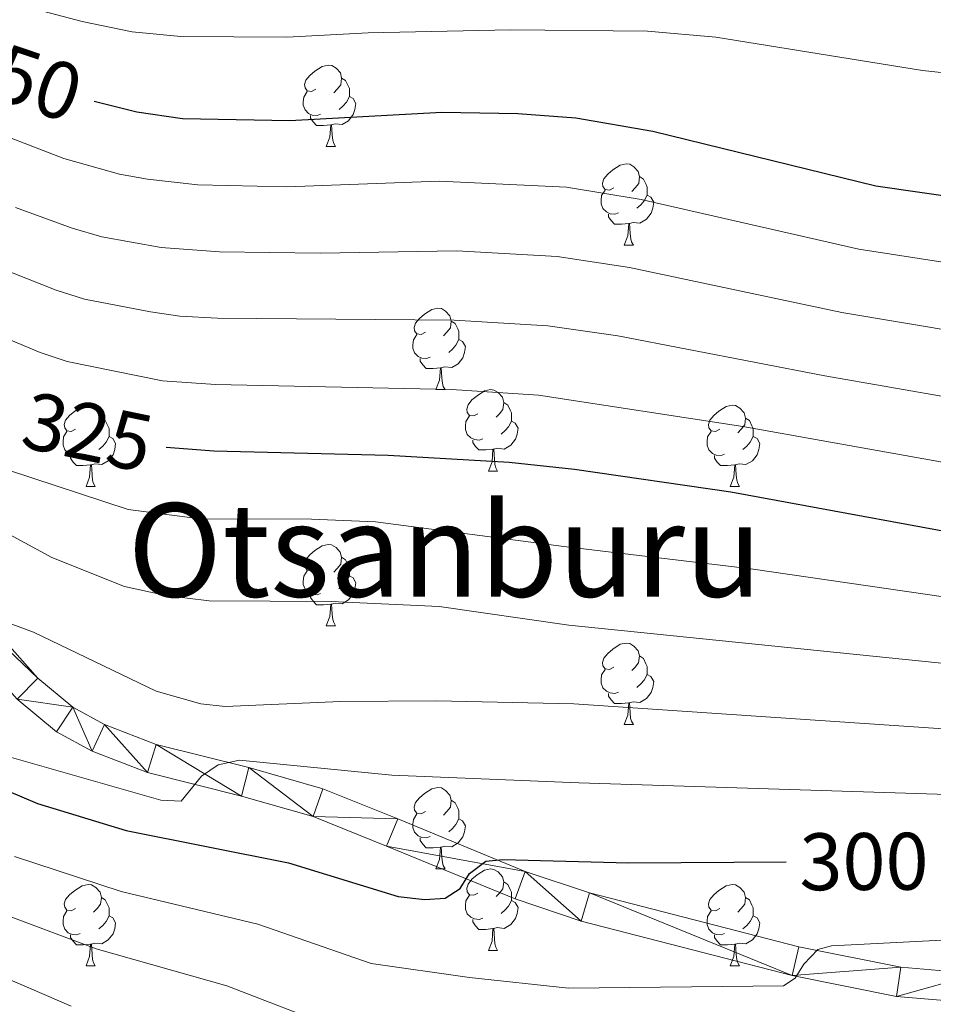
# Model space of a CAD drawing. Units: metres. Extents: x 602443 to 606943, y 4775076 to 4778115.
# Drawn here: x 603570 to 603683, y 4776594 to 4776715 of the extents above; entities that cross this region are included whole.
import ezdxf
from ezdxf.enums import TextEntityAlignment as Align

# ---------------------------------------------------------------- set-up
doc = ezdxf.new("R2010")
doc.units = ezdxf.units.M
doc.header["$MEASUREMENT"] = 0
for name, color, linetype, lineweight in [('Nivel 21', 7, 'Continuous', 0), ('Nivel 36', 7, 'Continuous', 0), ('Nivel 4', 7, 'Continuous', 0), ('Nivel 41', 7, 'Continuous', 0), ('Nivel 45', 7, 'Continuous', 0), ('Nivel 5', 7, 'Continuous', 0), ('Nivel 54', 7, 'Continuous', 0), ('Nivel 61', 7, 'Continuous', 0), ('Nivel 63', 7, 'Continuous', 0)]:
    doc.layers.add(name, color=color, linetype=linetype, lineweight=lineweight)
doc.styles.add('Style-Helvetica-Narrow-Oblique', font='txt')
doc.styles.add('Style-Times New Roman', font='txt')

msp = doc.modelspace()

# ---------------------------------------------------------------- linework, layer by layer
at = {"layer": 'Nivel 21', "color": 250, "linetype": 'Continuous', "lineweight": 0}
for points in [[(603543.48, 4776666.33, 314.57), (603572.27, 4776633.83, 308.6), (603576.6, 4776630.25, 307.7), (603580.49, 4776628.13, 306.99), (603586.87, 4776625.65, 306.18), (603598.27, 4776622.81, 304.25), (603607.38, 4776620.22, 302.48), (603616.6, 4776616.5, 301.52), (603632.3, 4776610.04, 299.26), (603640.21, 4776607.39, 298.19), (603665.98, 4776600.77, 295.11), (603678.53, 4776598.24, 293.43), (603687.99, 4776597.44, 291.75), (603713.31, 4776597.73, 288.46), (603719.22, 4776597.51, 287.72), (603751.88, 4776590.53, 283.54)], [(603751.15, 4776586.99, 283.54), (603718.78, 4776593.91, 287.72), (603713.26, 4776594.11, 288.46), (603687.85, 4776593.82, 291.75), (603678.02, 4776594.65, 293.43), (603665.18, 4776597.24, 295.11), (603639.19, 4776603.92, 298.19), (603631.04, 4776606.65, 299.26), (603615.23, 4776613.15, 301.52), (603606.2, 4776616.8, 302.48), (603597.34, 4776619.32, 304.25), (603585.78, 4776622.2, 306.18), (603578.96, 4776624.85, 306.99), (603574.56, 4776627.24, 307.7), (603569.75, 4776631.23, 308.6)]]:
    msp.add_polyline3d(points, dxfattribs=at)
at = {"layer": 'Nivel 36', "color": 92, "linetype": 'Continuous', "lineweight": 0}
for p, q in [((603607.8, 4776699.25), (603608.92, 4776699.25)), ((603644.49, 4776687.11), (603645.62, 4776687.11)), ((603621.3, 4776669.34), (603622.43, 4776669.34)), ((603627.78, 4776659.31), (603628.9, 4776659.31)), ((603578.22, 4776657.4), (603579.35, 4776657.4)), ((603657.55, 4776657.4), (603658.67, 4776657.4)), ((603607.8, 4776640.26), (603608.92, 4776640.26)), ((603644.49, 4776628.12), (603645.62, 4776628.12)), ((603621.3, 4776610.35), (603622.43, 4776610.35)), ((603627.78, 4776600.31), (603628.9, 4776600.31)), ((603578.22, 4776598.41), (603579.35, 4776598.41)), ((603657.55, 4776598.41), (603658.67, 4776598.41))]:
    msp.add_line(p, q, dxfattribs=at)
at = {"layer": 'Nivel 36', "color": 92, "linetype": 'Continuous', "lineweight": 0, "flags": 128}
for points in [[(603606.5, 4776706.31), (603605.97, 4776706.04), (603605.44, 4776706.1), (603605.18, 4776706.47), (603605.12, 4776706.89), (603605.28, 4776707.41), (603605.76, 4776708.01), (603606.4, 4776708.54), (603607.3, 4776709.12), (603608.04, 4776709.28), (603608.47, 4776709.23), (603609, 4776708.91), (603609.53, 4776708.33), (603609.69, 4776707.69), (603609.58, 4776706.84), (603609.15, 4776706.31), (603608.73, 4776705.88)], [(603609.69, 4776707.69), (603610.16, 4776707.37), (603610.48, 4776706.73), (603610.64, 4776706.41), (603610.64, 4776705.83), (603610.64, 4776705.41), (603610.27, 4776704.72), (603609.85, 4776704.24), (603609.37, 4776703.82)], [(603607.09, 4776703.23), (603606.66, 4776703.07), (603606.08, 4776703.13), (603605.6, 4776703.34), (603605.18, 4776703.76), (603604.96, 4776704.35), (603604.96, 4776704.77), (603605.02, 4776705.35), (603605.44, 4776706.04)], [(603610.64, 4776705.41), (603611.09, 4776705.16), (603611.44, 4776704.54), (603611.32, 4776703.82), (603611.12, 4776703.18), (603610.53, 4776702.44), (603609.74, 4776701.96), (603608.89, 4776702.06), (603608.46, 4776701.93)], [(603608.35, 4776701.93), (603607.46, 4776701.85), (603606.61, 4776701.85), (603606.19, 4776702.28), (603605.87, 4776702.75), (603605.87, 4776703.07)], [(603607.8, 4776699.25), (603608.24, 4776700.41), (603608.35, 4776701.93), (603608.46, 4776701.93), (603608.49, 4776701.35), (603608.52, 4776700.66), (603608.6, 4776700.05), (603608.71, 4776699.65), (603608.92, 4776699.25)], [(603643.19, 4776694.17), (603642.66, 4776693.9), (603642.13, 4776693.96), (603641.87, 4776694.33), (603641.81, 4776694.75), (603641.97, 4776695.27), (603642.45, 4776695.87), (603643.09, 4776696.4), (603643.99, 4776696.98), (603644.73, 4776697.14), (603645.16, 4776697.09), (603645.69, 4776696.77), (603646.22, 4776696.19), (603646.38, 4776695.55), (603646.27, 4776694.7), (603645.84, 4776694.17), (603645.42, 4776693.74)], [(603646.38, 4776695.55), (603646.85, 4776695.23), (603647.17, 4776694.59), (603647.33, 4776694.27), (603647.33, 4776693.69), (603647.33, 4776693.27), (603646.96, 4776692.58), (603646.54, 4776692.1), (603646.06, 4776691.68)], [(603643.78, 4776691.09), (603643.35, 4776690.93), (603642.77, 4776690.99), (603642.29, 4776691.2), (603641.87, 4776691.62), (603641.65, 4776692.21), (603641.65, 4776692.63), (603641.71, 4776693.21), (603642.13, 4776693.9)], [(603647.33, 4776693.27), (603647.78, 4776693.02), (603648.13, 4776692.4), (603648.02, 4776691.68), (603647.81, 4776691.04), (603647.22, 4776690.3), (603646.43, 4776689.82), (603645.58, 4776689.92), (603645.15, 4776689.79)], [(603645.04, 4776689.79), (603644.15, 4776689.71), (603643.3, 4776689.71), (603642.88, 4776690.14), (603642.56, 4776690.61), (603642.56, 4776690.93)], [(603644.49, 4776687.11), (603644.93, 4776688.27), (603645.04, 4776689.79), (603645.15, 4776689.79), (603645.18, 4776689.21), (603645.22, 4776688.52), (603645.29, 4776687.91), (603645.4, 4776687.51), (603645.62, 4776687.11)], [(603620, 4776676.4), (603619.47, 4776676.13), (603618.94, 4776676.19), (603618.68, 4776676.56), (603618.62, 4776676.99), (603618.78, 4776677.51), (603619.26, 4776678.1), (603619.9, 4776678.63), (603620.8, 4776679.21), (603621.54, 4776679.37), (603621.97, 4776679.32), (603622.5, 4776679.01), (603623.03, 4776678.42), (603623.19, 4776677.78), (603623.08, 4776676.93), (603622.65, 4776676.4), (603622.23, 4776675.97)], [(603623.19, 4776677.78), (603623.66, 4776677.47), (603623.98, 4776676.83), (603624.14, 4776676.51), (603624.14, 4776675.93), (603624.14, 4776675.5), (603623.77, 4776674.81), (603623.35, 4776674.33), (603622.87, 4776673.91)], [(603620.59, 4776673.32), (603620.16, 4776673.16), (603619.58, 4776673.22), (603619.1, 4776673.43), (603618.68, 4776673.85), (603618.46, 4776674.44), (603618.46, 4776674.86), (603618.52, 4776675.45), (603618.94, 4776676.13)], [(603624.14, 4776675.5), (603624.59, 4776675.25), (603624.94, 4776674.63), (603624.83, 4776673.91), (603624.62, 4776673.27), (603624.03, 4776672.53), (603623.24, 4776672.05), (603622.39, 4776672.15), (603621.96, 4776672.03)], [(603621.85, 4776672.03), (603620.96, 4776671.94), (603620.11, 4776671.94), (603619.69, 4776672.37), (603619.37, 4776672.85), (603619.37, 4776673.16)], [(603621.3, 4776669.34), (603621.74, 4776670.5), (603621.85, 4776672.03), (603621.96, 4776672.03), (603621.99, 4776671.44), (603622.03, 4776670.75), (603622.1, 4776670.14), (603622.21, 4776669.74), (603622.43, 4776669.34)], [(603626.48, 4776666.37), (603625.95, 4776666.1), (603625.42, 4776666.15), (603625.15, 4776666.53), (603625.1, 4776666.95), (603625.26, 4776667.47), (603625.74, 4776668.07), (603626.37, 4776668.59), (603627.27, 4776669.18), (603628.02, 4776669.34), (603628.44, 4776669.29), (603628.97, 4776668.97), (603629.5, 4776668.39), (603629.66, 4776667.75), (603629.55, 4776666.89), (603629.13, 4776666.37), (603628.71, 4776665.94)], [(603576.92, 4776664.46), (603576.39, 4776664.19), (603575.86, 4776664.25), (603575.6, 4776664.62), (603575.54, 4776665.05), (603575.7, 4776665.57), (603576.18, 4776666.16), (603576.82, 4776666.69), (603577.72, 4776667.27), (603578.46, 4776667.43), (603578.89, 4776667.38), (603579.42, 4776667.07), (603579.95, 4776666.48), (603580.11, 4776665.84), (603580, 4776664.99), (603579.57, 4776664.46), (603579.15, 4776664.03)], [(603629.66, 4776667.75), (603630.14, 4776667.43), (603630.45, 4776666.79), (603630.61, 4776666.47), (603630.61, 4776665.89), (603630.61, 4776665.47), (603630.24, 4776664.77), (603629.82, 4776664.29), (603629.34, 4776663.87)], [(603656.25, 4776664.46), (603655.72, 4776664.19), (603655.19, 4776664.25), (603654.92, 4776664.62), (603654.87, 4776665.05), (603655.03, 4776665.57), (603655.51, 4776666.16), (603656.14, 4776666.69), (603657.04, 4776667.27), (603657.79, 4776667.43), (603658.21, 4776667.38), (603658.74, 4776667.07), (603659.27, 4776666.48), (603659.43, 4776665.84), (603659.32, 4776664.99), (603658.9, 4776664.46), (603658.48, 4776664.03)], [(603580.11, 4776665.84), (603580.58, 4776665.53), (603580.9, 4776664.89), (603581.06, 4776664.57), (603581.06, 4776663.99), (603581.06, 4776663.56), (603580.69, 4776662.87), (603580.27, 4776662.39), (603579.79, 4776661.97)], [(603627.06, 4776663.29), (603626.64, 4776663.13), (603626.05, 4776663.19), (603625.58, 4776663.39), (603625.15, 4776663.82), (603624.94, 4776664.41), (603624.94, 4776664.83), (603624.99, 4776665.41), (603625.42, 4776666.1)], [(603659.43, 4776665.84), (603659.91, 4776665.53), (603660.22, 4776664.89), (603660.38, 4776664.57), (603660.38, 4776663.99), (603660.38, 4776663.56), (603660.01, 4776662.87), (603659.59, 4776662.39), (603659.11, 4776661.97)], [(603630.61, 4776665.47), (603631.07, 4776665.21), (603631.41, 4776664.6), (603631.3, 4776663.87), (603631.09, 4776663.23), (603630.51, 4776662.49), (603629.71, 4776662.01), (603628.86, 4776662.12), (603628.43, 4776661.99)], [(603577.51, 4776661.38), (603577.08, 4776661.22), (603576.5, 4776661.28), (603576.02, 4776661.49), (603575.6, 4776661.91), (603575.38, 4776662.5), (603575.38, 4776662.92), (603575.44, 4776663.51), (603575.86, 4776664.19)], [(603581.06, 4776663.56), (603581.51, 4776663.31), (603581.86, 4776662.69), (603581.75, 4776661.97), (603581.54, 4776661.33), (603580.95, 4776660.59), (603580.16, 4776660.11), (603579.31, 4776660.21), (603578.88, 4776660.09)], [(603656.83, 4776661.38), (603656.41, 4776661.22), (603655.82, 4776661.28), (603655.35, 4776661.49), (603654.92, 4776661.91), (603654.71, 4776662.5), (603654.71, 4776662.92), (603654.76, 4776663.51), (603655.19, 4776664.19)], [(603660.38, 4776663.56), (603660.84, 4776663.31), (603661.18, 4776662.69), (603661.07, 4776661.97), (603660.86, 4776661.33), (603660.28, 4776660.59), (603659.48, 4776660.11), (603658.63, 4776660.21), (603658.2, 4776660.09)], [(603628.32, 4776661.99), (603627.43, 4776661.91), (603626.59, 4776661.91), (603626.16, 4776662.33), (603625.84, 4776662.81), (603625.84, 4776663.13)], [(603578.77, 4776660.09), (603577.88, 4776660), (603577.03, 4776660), (603576.61, 4776660.43), (603576.29, 4776660.91), (603576.29, 4776661.22)], [(603627.78, 4776659.31), (603628.21, 4776660.47), (603628.32, 4776661.99), (603628.43, 4776661.99), (603628.47, 4776661.41), (603628.5, 4776660.72), (603628.57, 4776660.11), (603628.69, 4776659.71), (603628.9, 4776659.31)], [(603658.09, 4776660.09), (603657.2, 4776660), (603656.36, 4776660), (603655.93, 4776660.43), (603655.61, 4776660.91), (603655.61, 4776661.22)], [(603578.22, 4776657.4), (603578.66, 4776658.56), (603578.77, 4776660.09), (603578.88, 4776660.09), (603578.91, 4776659.5), (603578.95, 4776658.81), (603579.02, 4776658.2), (603579.13, 4776657.8), (603579.35, 4776657.4)], [(603657.55, 4776657.4), (603657.98, 4776658.56), (603658.09, 4776660.09), (603658.2, 4776660.09), (603658.24, 4776659.5), (603658.27, 4776658.81), (603658.34, 4776658.2), (603658.46, 4776657.8), (603658.67, 4776657.4)], [(603606.5, 4776647.32), (603605.97, 4776647.05), (603605.44, 4776647.11), (603605.18, 4776647.48), (603605.12, 4776647.9), (603605.28, 4776648.42), (603605.76, 4776649.02), (603606.4, 4776649.55), (603607.3, 4776650.13), (603608.04, 4776650.29), (603608.46, 4776650.24), (603609, 4776649.92), (603609.52, 4776649.34), (603609.68, 4776648.7), (603609.58, 4776647.85), (603609.15, 4776647.32), (603608.73, 4776646.89)], [(603609.68, 4776648.7), (603610.16, 4776648.38), (603610.48, 4776647.74), (603610.64, 4776647.42), (603610.64, 4776646.84), (603610.64, 4776646.42), (603610.26, 4776645.73), (603609.84, 4776645.25), (603609.36, 4776644.83)], [(603607.08, 4776644.24), (603606.66, 4776644.08), (603606.08, 4776644.14), (603605.6, 4776644.35), (603605.18, 4776644.77), (603604.96, 4776645.36), (603604.96, 4776645.78), (603605.02, 4776646.36), (603605.44, 4776647.05)], [(603610.64, 4776646.42), (603611.09, 4776646.17), (603611.44, 4776645.55), (603611.32, 4776644.83), (603611.12, 4776644.19), (603610.53, 4776643.45), (603609.74, 4776642.97), (603608.88, 4776643.07), (603608.46, 4776642.94)], [(603608.34, 4776642.94), (603607.46, 4776642.86), (603606.61, 4776642.86), (603606.18, 4776643.29), (603605.86, 4776643.76), (603605.86, 4776644.08)], [(603607.8, 4776640.26), (603608.24, 4776641.42), (603608.34, 4776642.94), (603608.46, 4776642.94), (603608.49, 4776642.36), (603608.52, 4776641.67), (603608.6, 4776641.06), (603608.71, 4776640.66), (603608.92, 4776640.26)], [(603643.19, 4776635.18), (603642.66, 4776634.91), (603642.13, 4776634.97), (603641.86, 4776635.34), (603641.81, 4776635.76), (603641.97, 4776636.28), (603642.45, 4776636.88), (603643.08, 4776637.41), (603643.98, 4776637.99), (603644.73, 4776638.15), (603645.16, 4776638.1), (603645.68, 4776637.78), (603646.22, 4776637.2), (603646.38, 4776636.56), (603646.26, 4776635.71), (603645.84, 4776635.18), (603645.42, 4776634.75)], [(603646.38, 4776636.56), (603646.85, 4776636.24), (603647.16, 4776635.6), (603647.32, 4776635.28), (603647.32, 4776634.7), (603647.32, 4776634.28), (603646.96, 4776633.59), (603646.54, 4776633.11), (603646.06, 4776632.69)], [(603643.78, 4776632.1), (603643.35, 4776631.94), (603642.76, 4776632), (603642.29, 4776632.21), (603641.86, 4776632.63), (603641.65, 4776633.22), (603641.65, 4776633.64), (603641.7, 4776634.22), (603642.13, 4776634.91)], [(603647.32, 4776634.28), (603647.78, 4776634.03), (603648.12, 4776633.41), (603648.02, 4776632.69), (603647.8, 4776632.05), (603647.22, 4776631.31), (603646.42, 4776630.83), (603645.58, 4776630.93), (603645.14, 4776630.8)], [(603645.04, 4776630.8), (603644.14, 4776630.72), (603643.3, 4776630.72), (603642.88, 4776631.15), (603642.56, 4776631.62), (603642.56, 4776631.94)], [(603644.49, 4776628.12), (603644.92, 4776629.28), (603645.04, 4776630.8), (603645.14, 4776630.8), (603645.18, 4776630.22), (603645.22, 4776629.53), (603645.28, 4776628.92), (603645.4, 4776628.52), (603645.62, 4776628.12)], [(603620, 4776617.41), (603619.47, 4776617.14), (603618.94, 4776617.2), (603618.68, 4776617.57), (603618.62, 4776617.99), (603618.78, 4776618.51), (603619.26, 4776619.11), (603619.9, 4776619.64), (603620.8, 4776620.22), (603621.54, 4776620.38), (603621.97, 4776620.33), (603622.5, 4776620.01), (603623.03, 4776619.43), (603623.19, 4776618.79), (603623.08, 4776617.94), (603622.65, 4776617.41), (603622.23, 4776616.98)], [(603623.19, 4776618.79), (603623.66, 4776618.47), (603623.98, 4776617.83), (603624.14, 4776617.51), (603624.14, 4776616.93), (603624.14, 4776616.51), (603623.77, 4776615.82), (603623.35, 4776615.34), (603622.87, 4776614.92)], [(603620.59, 4776614.33), (603620.16, 4776614.17), (603619.58, 4776614.23), (603619.1, 4776614.44), (603618.68, 4776614.86), (603618.46, 4776615.45), (603618.46, 4776615.87), (603618.52, 4776616.45), (603618.94, 4776617.14)], [(603624.14, 4776616.51), (603624.59, 4776616.26), (603624.94, 4776615.64), (603624.83, 4776614.92), (603624.62, 4776614.28), (603624.03, 4776613.54), (603623.24, 4776613.06), (603622.39, 4776613.16), (603621.96, 4776613.03)], [(603621.85, 4776613.03), (603620.96, 4776612.95), (603620.11, 4776612.95), (603619.69, 4776613.38), (603619.37, 4776613.85), (603619.37, 4776614.17)], [(603621.3, 4776610.35), (603621.74, 4776611.51), (603621.85, 4776613.03), (603621.96, 4776613.03), (603621.99, 4776612.45), (603622.03, 4776611.76), (603622.1, 4776611.15), (603622.21, 4776610.75), (603622.43, 4776610.35)], [(603626.48, 4776607.37), (603625.95, 4776607.11), (603625.42, 4776607.16), (603625.15, 4776607.53), (603625.1, 4776607.96), (603625.26, 4776608.48), (603625.74, 4776609.07), (603626.37, 4776609.6), (603627.27, 4776610.19), (603628.02, 4776610.35), (603628.44, 4776610.29), (603628.97, 4776609.98), (603629.5, 4776609.39), (603629.66, 4776608.75), (603629.55, 4776607.9), (603629.13, 4776607.37), (603628.71, 4776606.95)], [(603576.92, 4776605.47), (603576.39, 4776605.2), (603575.86, 4776605.26), (603575.6, 4776605.63), (603575.54, 4776606.05), (603575.7, 4776606.57), (603576.18, 4776607.17), (603576.82, 4776607.7), (603577.72, 4776608.28), (603578.46, 4776608.44), (603578.89, 4776608.39), (603579.42, 4776608.07), (603579.95, 4776607.49), (603580.11, 4776606.85), (603580, 4776606), (603579.57, 4776605.47), (603579.15, 4776605.04)], [(603629.66, 4776608.75), (603630.14, 4776608.44), (603630.45, 4776607.8), (603630.61, 4776607.48), (603630.61, 4776606.9), (603630.61, 4776606.47), (603630.24, 4776605.78), (603629.82, 4776605.3), (603629.34, 4776604.88)], [(603656.25, 4776605.47), (603655.72, 4776605.2), (603655.19, 4776605.26), (603654.92, 4776605.63), (603654.87, 4776606.05), (603655.03, 4776606.57), (603655.51, 4776607.17), (603656.14, 4776607.7), (603657.04, 4776608.28), (603657.79, 4776608.44), (603658.21, 4776608.39), (603658.74, 4776608.07), (603659.27, 4776607.49), (603659.43, 4776606.85), (603659.32, 4776606), (603658.9, 4776605.47), (603658.48, 4776605.04)], [(603580.11, 4776606.85), (603580.58, 4776606.53), (603580.9, 4776605.89), (603581.06, 4776605.57), (603581.06, 4776604.99), (603581.06, 4776604.57), (603580.69, 4776603.88), (603580.27, 4776603.4), (603579.79, 4776602.98)], [(603627.06, 4776604.29), (603626.64, 4776604.13), (603626.05, 4776604.19), (603625.58, 4776604.4), (603625.15, 4776604.83), (603624.94, 4776605.41), (603624.94, 4776605.83), (603624.99, 4776606.42), (603625.42, 4776607.11)], [(603630.61, 4776606.47), (603631.07, 4776606.22), (603631.41, 4776605.61), (603631.3, 4776604.88), (603631.09, 4776604.24), (603630.51, 4776603.5), (603629.71, 4776603.02), (603628.86, 4776603.13), (603628.43, 4776603)], [(603659.43, 4776606.85), (603659.91, 4776606.53), (603660.22, 4776605.89), (603660.38, 4776605.57), (603660.38, 4776604.99), (603660.38, 4776604.57), (603660.01, 4776603.88), (603659.59, 4776603.4), (603659.11, 4776602.98)], [(603577.51, 4776602.39), (603577.08, 4776602.23), (603576.5, 4776602.29), (603576.02, 4776602.5), (603575.6, 4776602.92), (603575.38, 4776603.51), (603575.38, 4776603.93), (603575.44, 4776604.51), (603575.86, 4776605.2)], [(603656.83, 4776602.39), (603656.41, 4776602.23), (603655.82, 4776602.29), (603655.35, 4776602.5), (603654.92, 4776602.92), (603654.71, 4776603.51), (603654.71, 4776603.93), (603654.76, 4776604.51), (603655.19, 4776605.2)], [(603581.06, 4776604.57), (603581.51, 4776604.32), (603581.86, 4776603.7), (603581.75, 4776602.98), (603581.54, 4776602.34), (603580.95, 4776601.6), (603580.16, 4776601.12), (603579.31, 4776601.22), (603578.88, 4776601.09)], [(603628.32, 4776603), (603627.43, 4776602.91), (603626.59, 4776602.91), (603626.16, 4776603.34), (603625.84, 4776603.82), (603625.84, 4776604.13)], [(603660.38, 4776604.57), (603660.84, 4776604.32), (603661.18, 4776603.7), (603661.07, 4776602.98), (603660.86, 4776602.34), (603660.28, 4776601.6), (603659.48, 4776601.12), (603658.63, 4776601.22), (603658.2, 4776601.09)], [(603627.78, 4776600.31), (603628.21, 4776601.47), (603628.32, 4776603), (603628.43, 4776603), (603628.47, 4776602.41), (603628.5, 4776601.73), (603628.57, 4776601.11), (603628.69, 4776600.71), (603628.9, 4776600.31)], [(603578.77, 4776601.09), (603577.88, 4776601.01), (603577.03, 4776601.01), (603576.61, 4776601.44), (603576.29, 4776601.91), (603576.29, 4776602.23)], [(603658.09, 4776601.09), (603657.2, 4776601.01), (603656.36, 4776601.01), (603655.93, 4776601.44), (603655.61, 4776601.91), (603655.61, 4776602.23)], [(603578.22, 4776598.41), (603578.66, 4776599.57), (603578.77, 4776601.09), (603578.88, 4776601.09), (603578.91, 4776600.51), (603578.95, 4776599.82), (603579.02, 4776599.21), (603579.13, 4776598.81), (603579.35, 4776598.41)], [(603657.55, 4776598.41), (603657.98, 4776599.57), (603658.09, 4776601.09), (603658.2, 4776601.09), (603658.24, 4776600.51), (603658.27, 4776599.82), (603658.34, 4776599.21), (603658.46, 4776598.81), (603658.67, 4776598.41)]]:
    msp.add_lwpolyline(points, dxfattribs=at)
at = {"layer": 'Nivel 4', "color": 36, "linetype": 'Continuous', "lineweight": 30, "flags": 128}
for points, elevation in [([(603579.23, 4776704.84), (603584.46, 4776703.52), (603590.11, 4776702.7), (603603.31, 4776702.45), (603622.03, 4776703.48), (603631.38, 4776703.31), (603638.51, 4776702.79), (603648.01, 4776701.13), (603675.46, 4776694.43), (603686.02, 4776692.91), (603691.42, 4776692.93), (603696.92, 4776693.5), (603701.99, 4776694.75), (603707.34, 4776696.55), (603711.67, 4776699.13), (603713.91, 4776701.25), (603716.91, 4776705.26), (603720.56, 4776711.41), (603724.21, 4776719.01)], 350), ([(603588.07, 4776662.27), (603593.94, 4776661.8), (603615.42, 4776661.29), (603630.32, 4776660.39), (603638.37, 4776659.56), (603657.63, 4776656.77), (603693.79, 4776650.13), (603703.15, 4776649.65), (603712.9, 4776649.84), (603731.85, 4776651.27), (603741.96, 4776652.98), (603758.34, 4776656.7), (603773.57, 4776659.32), (603782.47, 4776661.71), (603787.97, 4776663.55), (603793.87, 4776665.74), (603798.87, 4776668.06)], 325), ([(603564.48, 4776621.69), (603572.22, 4776618.42), (603583.15, 4776615.09), (603603.16, 4776611.1), (603616.66, 4776606.94), (603619.93, 4776606.59), (603622.43, 4776606.73), (603624.27, 4776607.93), (603625.45, 4776609.78), (603627.44, 4776611.31), (603629.52, 4776611.52), (603645.07, 4776611.09), (603664.41, 4776611.2)], 300)]:
    msp.add_lwpolyline(points, dxfattribs=dict(at, elevation=elevation))
at = {"layer": 'Nivel 5', "color": 36, "linetype": 'Continuous', "lineweight": 0, "flags": 128}
for points, elevation in [([(603564.41, 4776702.06), (603575.5, 4776697.8), (603582.32, 4776695.84), (603585.77, 4776695.25), (603591.99, 4776694.55), (603602.94, 4776694.28), (603621.7, 4776694.98), (603637.37, 4776694.25), (603646.58, 4776692.74), (603673.37, 4776686.63), (603684.77, 4776684.87), (603691.89, 4776684.37), (603704.67, 4776685.49), (603710.2, 4776686.58), (603718.08, 4776689.03), (603726.24, 4776692.39), (603731.21, 4776695.33), (603735.96, 4776699.39), (603740.3, 4776705.6), (603742.64, 4776710.83), (603746.71, 4776726.74)], 345), ([(603569.53, 4776691.76), (603576.5, 4776689.22), (603580.18, 4776688.16), (603587.48, 4776686.85), (603594.64, 4776686.28), (603607.06, 4776686.13), (603623.88, 4776686.4), (603636.22, 4776685.72), (603645.14, 4776684.35), (603671.28, 4776678.83), (603686.46, 4776676.29), (603692.36, 4776675.81), (603713.05, 4776676.32), (603724.21, 4776678.36), (603737.67, 4776681.87), (603742.54, 4776683.88), (603747.29, 4776686.65), (603749.91, 4776688.58), (603755.76, 4776695.13), (603758.39, 4776699.48), (603760.95, 4776707.46), (603762.14, 4776712.86), (603765.61, 4776719.79)], 340), ([(603562.55, 4776718.67), (603577.72, 4776714.64), (603583.88, 4776713.39), (603589.89, 4776712.79), (603602.95, 4776712.7), (603612.94, 4776713.24), (603630.47, 4776713.61), (603647.34, 4776713.45), (603655.78, 4776712.7), (603681.21, 4776708.63), (603686.92, 4776708.01), (603691.91, 4776708.25), (603695.09, 4776708.84), (603697.24, 4776710.11), (603699.2, 4776711.82), (603701.25, 4776714.02), (603703.95, 4776718.5)], 355), ([(603565.31, 4776676.95), (603572.56, 4776673.9), (603575.89, 4776672.79), (603587.65, 4776670.42), (603594.17, 4776669.96), (603623.23, 4776669.36), (603633.94, 4776668.66), (603659.11, 4776664.81), (603693.31, 4776658.69), (603713.21, 4776659.07), (603724.12, 4776660.53), (603778.82, 4776672.74), (603783.77, 4776674.77), (603788.39, 4776677.88), (603792.56, 4776682.47), (603794.13, 4776684.45), (603795.34, 4776686.63), (603796.34, 4776689.47), (603797.09, 4776696.97), (603794.93, 4776704.49), (603793.34, 4776706.33), (603791.09, 4776708.03), (603787.47, 4776712.02), (603784.72, 4776716.92)], 330), ([(603567.42, 4776684.36), (603574.53, 4776681.56), (603578.04, 4776680.47), (603586.17, 4776678.92), (603589.76, 4776678.37), (603594.4, 4776678.12), (603623.55, 4776677.88), (603635.08, 4776677.19), (603643.71, 4776675.97), (603669.19, 4776671.02), (603685.21, 4776668.25)], 335), ([(603568.66, 4776659.41), (603583.41, 4776654.58), (603592.25, 4776653.45), (603605.96, 4776653.4), (603613.86, 4776653.05), (603637.05, 4776650.05), (603660.08, 4776647.29), (603693.69, 4776642.39), (603703.18, 4776642.11), (603712.98, 4776642.35), (603732.13, 4776643.67), (603740.04, 4776644.83), (603759.15, 4776648.56), (603774.71, 4776651.03), (603787.93, 4776654.47), (603790.56, 4776654.83), (603805.75, 4776661)], 320), ([(603563.53, 4776654.33), (603573.99, 4776648.69), (603582.96, 4776645.09), (603588.06, 4776643.98), (603593.37, 4776643.33), (603608.41, 4776643.26), (603621.72, 4776642.63), (603637.67, 4776640.35), (603693.6, 4776634.66), (603713.06, 4776634.85), (603732.41, 4776636.07), (603740.83, 4776637.15), (603759.96, 4776640.42), (603775.86, 4776642.75), (603788.87, 4776645.71), (603791.85, 4776646.08), (603808.24, 4776649.97)], 315), ([(603564.17, 4776642.29), (603571.75, 4776639.47), (603586.83, 4776632.21), (603592.37, 4776630.67), (603595.33, 4776630.33), (603609.57, 4776630.95), (603621.31, 4776631.03), (603638.29, 4776630.65), (603693.5, 4776626.93), (603713.14, 4776627.36), (603732.69, 4776628.47), (603741.62, 4776629.47), (603777, 4776634.46), (603789.81, 4776636.95), (603813.56, 4776642.37)], 310), ([(603568.45, 4776624.24), (603587.44, 4776618.82), (603589.93, 4776618.7), (603592.43, 4776621.75), (603594.5, 4776623.15), (603597.1, 4776623.75), (603615.87, 4776621.89), (603638.91, 4776620.94), (603693.41, 4776619.2), (603725.2, 4776620.47), (603740.8, 4776622.05), (603761.1, 4776622.95), (603794.64, 4776628.22), (603833.46, 4776634.81)], 305), ([(603456.85, 4776589.04), (603460.39, 4776596.98), (603462.12, 4776599.6), (603465.59, 4776602.79), (603470.7, 4776605.56), (603477.19, 4776608.32), (603486.03, 4776611.8), (603509.78, 4776619.69), (603522.65, 4776622.99), (603525.69, 4776623.32), (603530.26, 4776623.09), (603533.14, 4776622.24), (603543.9, 4776616.95), (603553.91, 4776611.07), (603566.62, 4776605.32), (603579.47, 4776600.51), (603595.55, 4776595.95), (603609.4, 4776590.61)], 290), ([(603468.01, 4776593.01), (603469.87, 4776595.46), (603472.08, 4776597.68), (603476.08, 4776600.11), (603478.88, 4776601.18), (603481.15, 4776602.46), (603489.11, 4776605.73), (603505.75, 4776611), (603512.69, 4776612.87), (603516.03, 4776613.31), (603518.87, 4776614.29), (603524.78, 4776614.74), (603528.64, 4776614.43), (603531.81, 4776613.64), (603541.89, 4776609.3), (603551.27, 4776604.41), (603557.92, 4776601.4), (603576.4, 4776593.47)], 285), ([(603569.42, 4776611.87), (603582.53, 4776607.56), (603599.36, 4776603.53), (603613.34, 4776598.7), (603625.45, 4776596.98), (603637.62, 4776595.68), (603664.1, 4776595.96), (603665.55, 4776596.89), (603666.6, 4776598.61), (603668.33, 4776600.41), (603670.01, 4776600.87), (603690.03, 4776601.91), (603704.14, 4776603.18), (603726.4, 4776604.23), (603757.5, 4776607.19), (603788.14, 4776609.27), (603802.93, 4776610.94)], 295)]:
    msp.add_lwpolyline(points, dxfattribs=dict(at, elevation=elevation))
at = {"layer": 'Nivel 61', "color": 250, "linetype": 'Continuous', "lineweight": 0}
msp.add_3dface([(603372.84, 4775483.84), (603337.72, 4777797.41), (606725.89, 4777849.64), (606762.19, 4775536.07)], dxfattribs=at)
at = {"layer": 'Nivel 63', "color": 7, "linetype": 'Continuous', "lineweight": 0}
msp.add_3dface([(602488.81, 4775076.35), (602443.08, 4778046), (606897.45, 4778114.64), (606943.23, 4775145)], dxfattribs=at)

# ---------------------------------------------------------------- texts
at = {"layer": 'Nivel 41', "color": 27, "linetype": 'Continuous', "lineweight": 0, "style": 'Style-Helvetica-Narrow-Oblique'}
for s, rotation, p in [('350', 341.4609, (603569.74, 4776707.92, 350)), ('325', 348.2701, (603578.43, 4776664.14, 325)), ('300', 0.3344, (603674.01, 4776611.26, 300))]:
    msp.add_text(s, height=7, rotation=rotation, dxfattribs=at).set_placement(p, align=Align.MIDDLE_CENTER)
at = {"layer": 'Nivel 45', "color": 250, "linetype": 'Continuous', "lineweight": 0, "style": 'Style-Times New Roman'}
msp.add_text('Otsanburu', height=11.5, dxfattribs=at).set_placement((603622.41, 4776649.6, 318.76), align=Align.MIDDLE_CENTER)

# ---------------------------------------------------------------- meshes
at = {"layer": 'Nivel 54', "color": 45, "linetype": 'Continuous', "lineweight": 0}
mesh = msp.add_polyface(dxfattribs=at)
corners = [(603355.4, 4776632.73, 340.33), (603359.18, 4776635.5, 339.8), (603358.38, 4776631.97, 339.8), (603355.34, 4776636.47, 340.49), (603368.4, 4776633.65, 337.88), (603367.99, 4776630.05, 337.88), (603371.11, 4776629.96, 337.7), (603370.87, 4776633.58, 337.7), (603376.84, 4776634.55, 337.06), (603377.99, 4776631.07, 337.06), (603402.13, 4776651.81, 333.22), (603400.06, 4776654.78, 333.22), (603404.09, 4776657.26, 332.92), (603396.29, 4776647.21, 334.29), (603393.93, 4776649.96, 334.29), (603388.87, 4776640.29, 335.42), (603405.86, 4776654.11, 332.92), (603408.78, 4776659.64, 332.57), (603378.1, 4776635.19, 336.76), (603385.9, 4776637.52, 335.88), (603380.2, 4776632.21, 336.76), (603410.31, 4776656.36, 332.57), (603417.39, 4776663.34, 331.28), (603418.66, 4776659.95, 331.28), (603430.22, 4776667.47, 329.81), (603431.17, 4776663.97, 329.81), (603434.6, 4776668.43, 329.3), (603435.21, 4776664.87, 329.3), (603440.12, 4776665.47, 328.57), (603439.93, 4776669.08, 328.57), (603453.62, 4776668.92, 327.24), (603453.64, 4776665.3, 327.24), (603461.41, 4776669.08, 326.11), (603461.53, 4776665.47, 326.11), (603471.2, 4776669.5, 324.53), (603471.4, 4776665.89, 324.53), (603495.47, 4776667.49, 321.19), (603522.78, 4776673.03, 316.96), (603522.87, 4776669.41, 316.96), (603530.34, 4776669.25, 315.78), (603530.78, 4776672.86, 315.78), (603532.76, 4776668.72, 315.66), (603533.87, 4776672.17, 315.66), (603535.11, 4776667.71, 315.52), (603536.78, 4776670.93, 315.52), (603539.07, 4776665.26, 314.91), (603541.17, 4776668.21, 314.91), (603540.97, 4776663.71, 314.57), (603543.48, 4776666.33, 314.57), (603572.27, 4776633.83, 308.6), (603569.75, 4776631.23, 308.6), (603576.6, 4776630.25, 307.7), (603574.56, 4776627.24, 307.7)]
mesh.append_faces([[corners[k] for k in face] for face in [(1, 0, 3)]], dxfattribs={"vtx0": -1, "color": 45})
mesh.append_faces([[corners[k] for k in face] for face in [(0, 1, 2), (2, 4, 5), (5, 4, 6), (6, 8, 9), (14, 15, 18), (18, 9, 8), (21, 22, 23), (23, 24, 25), (25, 26, 27), (27, 26, 28), (28, 30, 31), (31, 32, 33), (33, 34, 35), (35, 34, 36), (36, 37, 38), (38, 37, 39), (39, 40, 41), (41, 42, 43), (43, 44, 45), (45, 46, 47), (47, 49, 50), (50, 51, 52)]], dxfattribs={"vtx0": -1, "vtx1": -1, "color": 45})
mesh.append_faces([[corners[k] for k in face] for face in [(2, 1, 4), (6, 4, 7), (6, 7, 8), (10, 11, 12), (11, 10, 13), (13, 14, 11), (14, 13, 15), (16, 12, 17), (12, 16, 10), (18, 15, 19), (18, 19, 20), (18, 20, 9), (21, 17, 22), (17, 21, 16), (23, 22, 24), (25, 24, 26), (28, 26, 29), (28, 29, 30), (31, 30, 32), (33, 32, 34), (36, 34, 37), (39, 37, 40), (41, 40, 42), (43, 42, 44), (45, 44, 46), (47, 46, 48), (47, 48, 49), (50, 49, 51)]], dxfattribs={"vtx0": -1, "vtx2": -1, "color": 45})
mesh = msp.add_polyface(dxfattribs=at)
corners = [(603788.28, 4776507.61, 239.15), (603784.88, 4776509.37, 238.94), (603788.12, 4776509.6, 239.15), (603785.18, 4776507.38, 238.95), (603815.38, 4776510.16, 240.64), (603815.18, 4776512.15, 240.64), (603824.52, 4776511.18, 240.85), (603824.24, 4776513.16, 240.85), (603834.42, 4776512.89, 240.98), (603834.04, 4776514.85, 240.98), (603845.77, 4776515.42, 241.15), (603845.28, 4776517.36, 241.15), (603857.84, 4776518.87, 241.35), (603857.25, 4776520.78, 241.35), (603867.64, 4776522.17, 241.72), (603866.97, 4776524.05, 241.72), (603872.33, 4776523.92, 242.22), (603871.58, 4776525.78, 242.22), (603574.56, 4776627.24, 307.7), (603576.6, 4776630.25, 307.7), (603578.96, 4776624.85, 306.99), (603580.49, 4776628.13, 306.99), (603585.78, 4776622.2, 306.18), (603586.87, 4776625.65, 306.18), (603597.34, 4776619.32, 304.25), (603598.27, 4776622.81, 304.25), (603606.2, 4776616.8, 302.48), (603607.38, 4776620.22, 302.48), (603616.6, 4776616.5, 301.52), (603615.23, 4776613.15, 301.52), (603632.3, 4776610.04, 299.26), (603631.04, 4776606.65, 299.26), (603639.19, 4776603.92, 298.19), (603640.21, 4776607.39, 298.19), (603665.18, 4776597.24, 295.11), (603665.98, 4776600.77, 295.11), (603678.53, 4776598.24, 293.43), (603678.02, 4776594.65, 293.43), (603687.99, 4776597.44, 291.75), (603687.85, 4776593.82, 291.75), (603713.26, 4776594.11, 288.46), (603713.31, 4776597.73, 288.46), (603718.78, 4776593.91, 287.72), (603719.22, 4776597.51, 287.72), (603751.88, 4776590.53, 283.54), (603751.15, 4776586.99, 283.54), (603786.1, 4776583.66, 278.56), (603785.46, 4776580.1, 278.56), (603854.16, 4776569.2, 269.21), (603854.67, 4776572.78, 269.21), (603861.88, 4776571.87, 268.1), (603861.53, 4776568.27, 268.1), (603871.55, 4776571.15, 266.55), (603871.39, 4776567.54, 266.55), (603881.53, 4776570.96, 265.01)]
mesh.append_faces([[corners[k] for k in face] for face in [(1, 0, 3)]], dxfattribs={"vtx0": -1, "color": 45})
mesh.append_faces([[corners[k] for k in face] for face in [(0, 2, 4), (4, 5, 6), (6, 7, 8), (8, 9, 10), (10, 11, 12), (12, 13, 14), (14, 15, 16), (18, 19, 20), (20, 21, 22), (22, 23, 24), (24, 25, 26), (26, 28, 29), (29, 30, 31), (31, 30, 32), (32, 33, 34), (34, 36, 37), (37, 38, 39), (39, 38, 40), (40, 41, 42), (42, 44, 45), (45, 46, 47), (47, 46, 48), (48, 50, 51), (51, 52, 53)]], dxfattribs={"vtx0": -1, "vtx1": -1, "color": 45})
mesh.append_faces([[corners[k] for k in face] for face in [(0, 1, 2), (4, 2, 5), (6, 5, 7), (8, 7, 9), (10, 9, 11), (12, 11, 13), (14, 13, 15), (16, 15, 17), (20, 19, 21), (22, 21, 23), (24, 23, 25), (26, 25, 27), (26, 27, 28), (29, 28, 30), (32, 30, 33), (34, 33, 35), (34, 35, 36), (37, 36, 38), (40, 38, 41), (42, 41, 43), (42, 43, 44), (45, 44, 46), (48, 46, 49), (48, 49, 50), (51, 50, 52), (53, 52, 54)]], dxfattribs={"vtx0": -1, "vtx2": -1, "color": 45})

doc.saveas('drawing.dxf')
